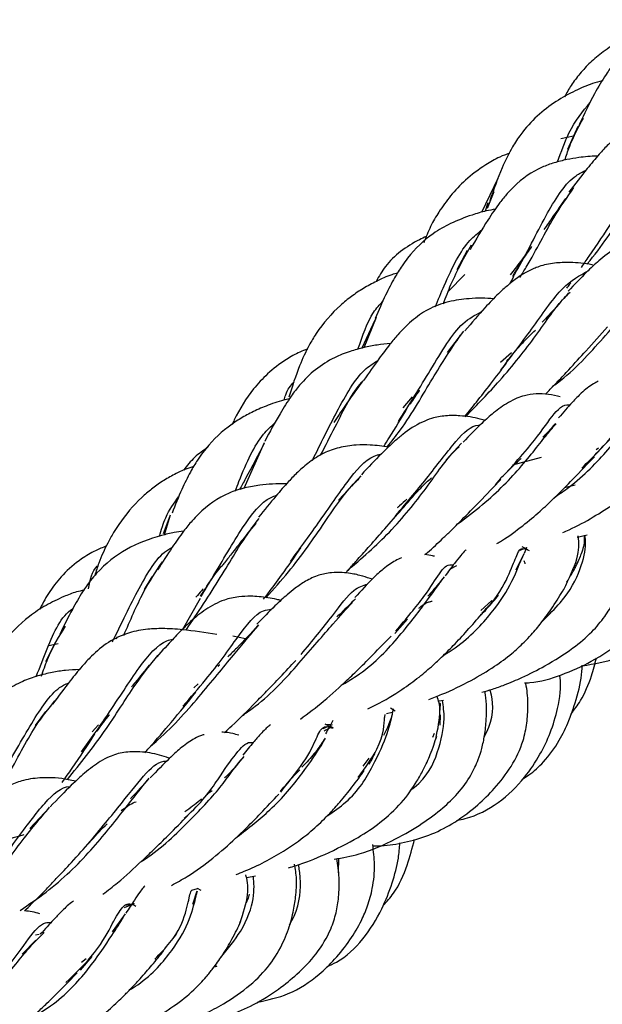
# Model space of a CAD drawing. Units: millimetres. Extents: x 7 to 438, y 7 to 308.
# Drawn here: x 358 to 365, y 88 to 100 of the extents above; entities that cross this region are included whole.
import ezdxf

# ---------------------------------------------------------------- set-up
doc = ezdxf.new("R2010")
doc.units = ezdxf.units.MM
doc.header["$LTSCALE"] = 1.5

msp = doc.modelspace()

# ---------------------------------------------------------------- linework, layer by layer
at = {"color": 7, "linetype": 'Continuous', "lineweight": 25}
for p, q in [((364.578, 98.76), (364.445, 98.471)), ((364.523, 98.639), (364.364, 98.607)), ((363.373, 97.687), (363.58, 98.113)), ((363.443, 97.737), (363.528, 97.945)), ((363.449, 97.804), (363.415, 97.699)), ((363.19, 97.207), (363.059, 96.965)), ((362.953, 96.696), (363.16, 96.908)), ((363.726, 96.79), (363.774, 96.882)), ((362.033, 96.336), (361.869, 95.984)), ((361.9, 95.992), (362.053, 96.373)), ((363.143, 96.197), (362.941, 95.931)), ((363.744, 95.926), (363.609, 95.804)), ((362.501, 95.377), (362.383, 95.239)), ((360.393, 94.23), (360.651, 94.803)), ((363.117, 94.794), (362.928, 94.586)), ((364.836, 94.734), (364.806, 94.711)), ((364.119, 94.614), (363.759, 94.519)), ((363.543, 94.274), (363.613, 94.352)), ((364.543, 94.269), (364.408, 94.237)), ((359.468, 93.893), (359.381, 93.66)), ((359.395, 93.646), (359.466, 93.887)), ((364.57, 93.619), (364.694, 93.648)), ((363.853, 93.456), (363.937, 93.487)), ((363.948, 93.461), (363.877, 93.495)), ((363.935, 93.49), (363.902, 93.412)), ((363.898, 93.408), (363.798, 93.203)), ((362.971, 93.218), (363.06, 93.263)), ((359.236, 93.121), (359.141, 92.961)), ((359.622, 92.458), (359.848, 92.854)), ((363.499, 92.824), (363.362, 92.698)), ((362.285, 92.412), (362.443, 92.589)), ((358.794, 92.345), (358.808, 92.372)), ((360.412, 92.345), (360.251, 92.38)), ((358.032, 92.309), (357.904, 92.056)), ((358.063, 92.284), (357.948, 92.259)), ((359.818, 91.779), (359.763, 91.73)), ((362.84, 91.567), (362.895, 91.576)), ((357.904, 91.434), (357.774, 91.258)), ((362.178, 91.409), (362.249, 91.428)), ((362.288, 91.439), (362.228, 91.475)), ((362.852, 91.263), (362.854, 91.393)), ((358.571, 91.269), (358.488, 91.181)), ((361.384, 91.223), (361.503, 91.27)), ((361.513, 91.226), (361.411, 91.274)), ((361.413, 91.27), (361.483, 91.278)), ((362.778, 91.161), (362.756, 91.107)), ((361.959, 90.849), (361.882, 90.749)), ((357.955, 90.234), (357.708, 89.971)), ((361.577, 89.412), (361.583, 89.597)), ((360.427, 89.354), (360.536, 89.375)), ((359.737, 89.198), (359.81, 89.219)), ((359.801, 89.185), (359.749, 89.017)), ((359.858, 89.194), (359.81, 89.219)), ((358.894, 88.978), (359.018, 89.028)), ((358.904, 88.899), (358.74, 88.674)), ((357.783, 88.571), (357.611, 88.396)), ((357.781, 88.639), (357.824, 88.648)), ((358.343, 88.196), (358.492, 88.366)), ((358.413, 88.338), (358.357, 88.291)), ((360.051, 88.246), (360.016, 88.234)), ((360.018, 88.237), (360.051, 88.246))]:
    msp.add_line(p, q, dxfattribs=at)
for points, knots in [([(366.133, 100.099), (366.099, 100.094), (366.005, 100.082), (365.847, 100.047), (365.647, 99.988), (365.426, 99.893), (365.212, 99.749), (365.045, 99.574), (364.908, 99.386), (364.764, 99.141), (364.657, 98.918), (364.594, 98.787)], [0, 0, 0, 0, 0.050193, 0.138717, 0.242658, 0.360493, 0.499112, 0.614704, 0.692295, 0.819096, 1, 1, 1, 1]), ([(365.18, 99.862), (365.154, 99.851), (365.05, 99.805), (364.897, 99.704), (364.732, 99.566), (364.601, 99.424), (364.494, 99.283), (364.437, 99.181), (364.411, 99.134)], [0, 0, 0, 0, 0.074534, 0.291629, 0.482394, 0.663816, 0.841739, 1, 1, 1, 1]), ([(364.883, 99.333), (364.842, 99.322), (364.723, 99.29), (364.527, 99.203), (364.293, 99.076), (364.065, 98.901), (363.884, 98.701), (363.739, 98.48), (363.607, 98.211), (363.523, 97.971), (363.473, 97.831)], [0, 0, 0, 0, 0.058972, 0.171513, 0.308135, 0.457468, 0.602945, 0.687631, 0.817815, 1, 1, 1, 1]), ([(364.323, 98.317), (364.368, 98.444), (364.483, 98.764), (364.638, 98.95), (364.731, 99.062)], [0, 0, 0, 0, 0.396717, 1, 1, 1, 1]), ([(366.091, 98.909), (366.014, 98.915), (365.877, 98.926), (365.652, 98.911), (365.408, 98.858), (365.167, 98.726), (364.984, 98.565), (364.831, 98.401), (364.672, 98.211), (364.542, 98.04), (364.465, 97.937)], [0, 0, 0, 0, 0.124722, 0.221719, 0.350606, 0.498655, 0.637026, 0.722049, 0.834733, 1, 1, 1, 1]), ([(364.414, 98.34), (364.432, 98.396), (364.502, 98.605), (364.585, 98.754), (364.646, 98.864)], [0, 0, 0, 0, 0.2660085, 1, 1, 1, 1]), ([(364.688, 97.035), (364.691, 97.038), (364.877, 97.252), (365.16, 97.701), (365.542, 98.27), (365.74, 98.48), (365.828, 98.573)], [0, 0, 0, 0, 0.004117, 0.368104, 0.720291, 1, 1, 1, 1]), ([(363.72, 98.427), (363.679, 98.412), (363.573, 98.372), (363.381, 98.26), (363.171, 98.101), (362.983, 97.903), (362.842, 97.706), (362.727, 97.513), (362.673, 97.375), (362.645, 97.305)], [0, 0, 0, 0, 0.076631, 0.199044, 0.400202, 0.577599, 0.737586, 0.867284, 1, 1, 1, 1]), ([(364.826, 98.391), (364.822, 98.391), (364.74, 98.389), (364.615, 98.377), (364.435, 98.348), (364.281, 98.309), (364.048, 98.226), (363.845, 98.086), (363.685, 97.915), (363.575, 97.779), (363.424, 97.557), (363.3, 97.345), (363.226, 97.218)], [0, 0, 0, 0, 0.00495, 0.121435, 0.199541, 0.281344, 0.361578, 0.568189, 0.624226, 0.69161, 0.814556, 1, 1, 1, 1]), ([(363.77, 96.884), (363.788, 96.915), (363.952, 97.202), (364.185, 97.685), (364.46, 98.11), (364.635, 98.192), (364.676, 98.211)], [0, 0, 0, 0, 0.051434, 0.478243, 0.877184, 1, 1, 1, 1]), ([(363.851, 96.871), (363.878, 96.914), (364.044, 97.185), (364.252, 97.607), (364.443, 97.876), (364.528, 97.996)], [0, 0, 0, 0, 0.096107, 0.599876, 1, 1, 1, 1]), ([(364.42, 97.858), (364.369, 97.784), (364.285, 97.659), (364.189, 97.524), (364.15, 97.469)], [0, 0, 0, 0, 0.5932778, 1, 1, 1, 1]), ([(363.543, 97.725), (363.505, 97.718), (363.406, 97.701), (363.21, 97.642), (362.99, 97.556), (362.713, 97.398), (362.509, 97.207), (362.361, 97.002), (362.269, 96.851), (362.157, 96.634), (362.08, 96.456), (362.036, 96.357)], [0, 0, 0, 0, 0.0564572, 0.145023, 0.2911285, 0.4177205, 0.6282177, 0.682054, 0.7612673, 0.8671225, 1, 1, 1, 1]), ([(364.622, 96.997), (364.654, 97.044), (364.794, 97.243), (364.913, 97.424), (365.005, 97.562)], [0, 0, 0, 0, 0.23172, 1, 1, 1, 1]), ([(362.789, 96.501), (362.827, 96.592), (362.969, 96.93), (363.142, 97.282), (363.325, 97.427), (363.377, 97.469)], [0, 0, 0, 0, 0.206216, 0.774508, 1, 1, 1, 1]), ([(362.678, 97.383), (362.65, 97.37), (362.45, 97.278), (362.203, 97.095), (362.085, 96.884), (362.049, 96.82)], [0, 0, 0, 0, 0.102685, 0.727852, 1, 1, 1, 1]), ([(365.956, 97.327), (365.916, 97.34), (365.778, 97.384), (365.571, 97.404), (365.35, 97.379), (365.145, 97.302), (364.988, 97.199), (364.825, 97.067), (364.671, 96.927), (364.534, 96.781), (364.455, 96.698)], [0, 0, 0, 0, 0.070563, 0.2423, 0.364919, 0.459057, 0.648654, 0.728639, 0.845941, 1, 1, 1, 1]), ([(362.891, 96.54), (362.922, 96.622), (363.034, 96.91), (363.155, 97.126), (363.242, 97.28)], [0, 0, 0, 0, 0.285368, 1, 1, 1, 1]), ([(363.762, 96.888), (363.822, 96.989), (363.902, 97.126), (363.982, 97.23), (364.002, 97.257)], [0, 0, 0, 0, 0.744435, 1, 1, 1, 1]), ([(364.762, 97.026), (364.759, 97.027), (364.663, 97.048), (364.512, 97.062), (364.278, 97.054), (364.103, 97.017), (363.905, 96.931), (363.736, 96.808), (363.563, 96.65), (363.394, 96.476), (363.247, 96.303), (363.161, 96.204)], [0, 0, 0, 0, 0.005008, 0.155103, 0.256323, 0.364123, 0.444407, 0.621724, 0.702243, 0.828331, 1, 1, 1, 1]), ([(363.925, 97.159), (363.881, 97.1), (363.818, 97.016), (363.751, 96.931), (363.73, 96.905)], [0, 0, 0, 0, 0.69393, 1, 1, 1, 1]), ([(362.317, 96.926), (362.293, 96.919), (362.199, 96.892), (362.056, 96.826), (361.887, 96.735), (361.738, 96.635), (361.531, 96.466), (361.351, 96.261), (361.19, 95.994), (361.071, 95.736), (360.997, 95.505), (360.954, 95.37)], [0, 0, 0, 0, 0.033285, 0.132591, 0.222056, 0.310688, 0.399136, 0.624897, 0.703076, 0.82706, 1, 1, 1, 1]), ([(363.613, 95.711), (363.755, 95.898), (364.054, 96.291), (364.38, 96.776), (364.599, 96.895), (364.704, 96.953)], [0, 0, 0, 0, 0.319097, 0.671297, 1, 1, 1, 1]), ([(364.255, 95.504), (364.277, 95.519), (364.525, 95.697), (364.896, 96.11), (365.379, 96.668), (365.59, 96.906), (365.696, 97.026)], [0, 0, 0, 0, 0.0313887, 0.3595544, 0.6785249, 1, 1, 1, 1]), ([(364.44, 96.738), (364.452, 96.755), (364.469, 96.777), (364.483, 96.798), (364.487, 96.804)], [0, 0, 0, 0, 0.734928, 1, 1, 1, 1]), ([(363.169, 95.126), (363.315, 95.277), (363.651, 95.622), (364.069, 96.155), (364.326, 96.542), (364.455, 96.662), (364.48, 96.685)], [0, 0, 0, 0, 0.255161, 0.584855, 0.918907, 1, 1, 1, 1]), ([(364.458, 96.677), (364.38, 96.584), (364.28, 96.467), (364.156, 96.337), (364.13, 96.309)], [0, 0, 0, 0, 0.782953, 1, 1, 1, 1]), ([(361.821, 95.971), (361.878, 96.14), (361.961, 96.387), (362.093, 96.53), (362.134, 96.575)], [0, 0, 0, 0, 0.689671, 1, 1, 1, 1]), ([(363.521, 96.603), (363.472, 96.606), (363.369, 96.613), (363.187, 96.606), (362.948, 96.572), (362.701, 96.482), (362.492, 96.332), (362.338, 96.176), (362.207, 96.018), (362.068, 95.834), (361.956, 95.673), (361.892, 95.58)], [0, 0, 0, 0, 0.0765463, 0.1618116, 0.2921908, 0.431252, 0.5572916, 0.6734588, 0.7485174, 0.8547161, 1, 1, 1, 1]), ([(362.329, 95.066), (362.466, 95.283), (362.761, 95.754), (363.07, 96.288), (363.289, 96.399), (363.366, 96.438)], [0, 0, 0, 0, 0.357145, 0.772503, 1, 1, 1, 1]), ([(363.686, 95.82), (363.737, 95.881), (363.838, 96.003), (363.956, 96.128), (364.021, 96.188), (364.045, 96.21)], [0, 0, 0, 0, 0.393916, 0.781228, 1, 1, 1, 1]), ([(364.171, 95.409), (364.191, 95.429), (364.245, 95.483), (364.342, 95.585), (364.493, 95.747), (364.709, 95.983), (364.861, 96.152), (364.949, 96.25)], [0, 0, 0, 0, 0.069072, 0.181839, 0.345223, 0.619049, 1, 1, 1, 1]), ([(362.189, 94.748), (362.243, 94.817), (362.469, 95.103), (362.756, 95.624), (362.99, 95.974), (363.106, 96.148)], [0, 0, 0, 0, 0.138863, 0.572826, 1, 1, 1, 1]), ([(361.187, 95.974), (361.156, 95.962), (361.063, 95.927), (360.888, 95.826), (360.687, 95.673), (360.464, 95.427), (360.327, 95.212), (360.254, 95.051), (360.246, 95.034)], [0, 0, 0, 0, 0.068949, 0.202222, 0.415975, 0.611056, 0.958239, 1, 1, 1, 1]), ([(362.228, 96.042), (362.172, 96.037), (362.059, 96.026), (361.892, 95.993), (361.713, 95.944), (361.506, 95.863), (361.289, 95.728), (361.111, 95.553), (360.966, 95.363), (360.823, 95.136), (360.716, 94.936), (360.652, 94.817)], [0, 0, 0, 0, 0.084578, 0.171325, 0.264212, 0.369224, 0.508727, 0.636929, 0.714836, 0.831687, 1, 1, 1, 1]), ([(361.25, 94.58), (361.353, 94.788), (361.575, 95.236), (361.828, 95.677), (362.013, 95.796), (362.069, 95.831)], [0, 0, 0, 0, 0.379924, 0.814336, 1, 1, 1, 1]), ([(363.16, 95.128), (363.161, 95.129), (363.211, 95.19), (363.32, 95.327), (363.499, 95.555), (363.618, 95.711), (363.684, 95.797)], [0, 0, 0, 0, 0.005284, 0.256355, 0.587156, 1, 1, 1, 1]), ([(361.352, 94.643), (361.413, 94.762), (361.591, 95.107), (361.758, 95.449), (361.882, 95.573), (361.891, 95.582)], [0, 0, 0, 0, 0.328494, 0.95146, 1, 1, 1, 1]), ([(364.833, 95.571), (364.813, 95.561), (364.764, 95.537), (364.695, 95.486), (364.61, 95.414), (364.498, 95.3), (364.394, 95.18), (364.336, 95.111)], [0, 0, 0, 0, 0.119005, 0.288947, 0.455468, 0.691653, 1, 1, 1, 1]), ([(360.898, 95.335), (360.904, 95.357), (360.926, 95.456), (360.979, 95.516), (361.02, 95.562)], [0, 0, 0, 0, 0.2235761, 1, 1, 1, 1]), ([(361.872, 95.565), (361.8, 95.465), (361.686, 95.303), (361.564, 95.122), (361.518, 95.053)], [0, 0, 0, 0, 0.620859, 1, 1, 1, 1]), ([(362.478, 95.285), (362.517, 95.345), (362.556, 95.406), (362.594, 95.455), (362.595, 95.456)], [0, 0, 0, 0, 0.981539, 1, 1, 1, 1]), ([(364.628, 94.484), (364.773, 94.629), (365.099, 94.958), (365.338, 95.35), (365.41, 95.527), (365.502, 95.488), (365.511, 95.485)], [0, 0, 0, 0, 0.243883, 0.549518, 0.956413, 1, 1, 1, 1]), ([(360.962, 95.348), (360.938, 95.343), (360.838, 95.323), (360.673, 95.265), (360.491, 95.184), (360.334, 95.097), (360.122, 94.951), (359.945, 94.777), (359.799, 94.57), (359.71, 94.419), (359.603, 94.2), (359.531, 94.02), (359.491, 93.92)], [0, 0, 0, 0, 0.035049, 0.143334, 0.239434, 0.330966, 0.416617, 0.630575, 0.684393, 0.763104, 0.868125, 1, 1, 1, 1]), ([(364.357, 95.374), (364.308, 95.386), (364.21, 95.412), (364.051, 95.415), (363.92, 95.396), (363.768, 95.343), (363.643, 95.268), (363.504, 95.162), (363.359, 95.035), (363.219, 94.89), (363.138, 94.806)], [0, 0, 0, 0, 0.108479, 0.217066, 0.327751, 0.404813, 0.590706, 0.677392, 0.813399, 1, 1, 1, 1]), ([(364.298, 94.126), (364.353, 94.164), (364.619, 94.345), (364.974, 94.728), (365.319, 95.152), (365.415, 95.295), (365.462, 95.366)], [0, 0, 0, 0, 0.080426, 0.387262, 0.69512, 1, 1, 1, 1]), ([(362.144, 94.753), (362.167, 94.79), (362.271, 94.953), (362.363, 95.105), (362.434, 95.223)], [0, 0, 0, 0, 0.223824, 1, 1, 1, 1]), ([(363.694, 94.443), (363.783, 94.541), (364.029, 94.81), (364.232, 95.111), (364.378, 95.283), (364.467, 95.277), (364.48, 95.276)], [0, 0, 0, 0, 0.208952, 0.574946, 0.934475, 1, 1, 1, 1]), ([(363.418, 95.077), (363.396, 95.084), (363.29, 95.116), (363.13, 95.141), (362.917, 95.142), (362.759, 95.114), (362.574, 95.041), (362.424, 94.94), (362.261, 94.804), (362.098, 94.651), (361.95, 94.491), (361.864, 94.4)], [0, 0, 0, 0, 0.037563, 0.183889, 0.283293, 0.384719, 0.456812, 0.628848, 0.707935, 0.831645, 1, 1, 1, 1]), ([(360.283, 94.195), (360.298, 94.235), (360.413, 94.529), (360.554, 94.841), (360.732, 95.006), (360.781, 95.051)], [0, 0, 0, 0, 0.10368, 0.753833, 1, 1, 1, 1]), ([(362.292, 93.885), (362.437, 94.058), (362.744, 94.424), (363.049, 94.835), (363.242, 95.024), (363.344, 95.022), (363.35, 95.021)], [0, 0, 0, 0, 0.307894, 0.651415, 0.97987, 1, 1, 1, 1]), ([(363.078, 93.791), (363.182, 93.869), (363.495, 94.103), (363.899, 94.524), (364.167, 94.882), (364.273, 95.003), (364.303, 95.037)], [0, 0, 0, 0, 0.167672, 0.508629, 0.858748, 1, 1, 1, 1]), ([(364.297, 95.043), (364.26, 95), (364.213, 94.944), (364.153, 94.883), (364.139, 94.869)], [0, 0, 0, 0, 0.769884, 1, 1, 1, 1]), ([(364.388, 93.675), (364.414, 93.687), (364.548, 93.745), (364.768, 93.867), (365.069, 94.054), (365.338, 94.271), (365.565, 94.501), (365.762, 94.729), (365.859, 94.849), (365.913, 94.916)], [0, 0, 0, 0, 0.035732, 0.181791, 0.322529, 0.502298, 0.664403, 0.812311, 1, 1, 1, 1]), ([(364.787, 94.639), (364.85, 94.709), (364.957, 94.826), (365.038, 94.9), (365.071, 94.93)], [0, 0, 0, 0, 0.597157, 1, 1, 1, 1]), ([(359.941, 94.743), (359.883, 94.704), (359.763, 94.622), (359.68, 94.512), (359.637, 94.455)], [0, 0, 0, 0, 0.482908, 1, 1, 1, 1]), ([(360.647, 94.794), (360.571, 94.649), (360.472, 94.462), (360.362, 94.259), (360.336, 94.212)], [0, 0, 0, 0, 0.769997, 1, 1, 1, 1]), ([(362.204, 94.746), (362.128, 94.757), (361.993, 94.775), (361.787, 94.774), (361.589, 94.747), (361.387, 94.675), (361.215, 94.564), (361.072, 94.44), (360.936, 94.3), (360.779, 94.12), (360.649, 93.958), (360.576, 93.867)], [0, 0, 0, 0, 0.124008, 0.21946, 0.33354, 0.437501, 0.547471, 0.64678, 0.731983, 0.849986, 1, 1, 1, 1]), ([(361.677, 93.187), (361.865, 93.351), (362.256, 93.693), (362.687, 94.236), (362.953, 94.63), (363.072, 94.735), (363.089, 94.75)], [0, 0, 0, 0, 0.297363, 0.62192, 0.947086, 1, 1, 1, 1]), ([(360.975, 93.314), (361.102, 93.488), (361.391, 93.882), (361.724, 94.38), (361.964, 94.636), (362.094, 94.653), (362.107, 94.655)], [0, 0, 0, 0, 0.276846, 0.629275, 0.960555, 1, 1, 1, 1]), ([(363.563, 93.539), (363.582, 93.55), (363.698, 93.618), (363.88, 93.754), (364.098, 93.935), (364.308, 94.133), (364.546, 94.374), (364.698, 94.534), (364.785, 94.626)], [0, 0, 0, 0, 0.035691, 0.212197, 0.371839, 0.512293, 0.722574, 1, 1, 1, 1]), ([(363.608, 94.355), (363.655, 94.402), (363.746, 94.492), (363.828, 94.57), (363.863, 94.601), (363.866, 94.603)], [0, 0, 0, 0, 0.501811, 0.969316, 1, 1, 1, 1]), ([(359.762, 94.503), (359.746, 94.498), (359.66, 94.473), (359.529, 94.41), (359.369, 94.32), (359.233, 94.222), (359.039, 94.056), (358.885, 93.872), (358.752, 93.667), (358.666, 93.511), (358.585, 93.337), (358.539, 93.19), (358.523, 93.137)], [0, 0, 0, 0, 0.0252059, 0.1321677, 0.2224704, 0.3121489, 0.4024086, 0.6476116, 0.7106344, 0.7891277, 0.9239446, 1, 1, 1, 1]), ([(360.668, 92.859), (360.764, 92.967), (361.044, 93.28), (361.403, 93.8), (361.691, 94.224), (361.816, 94.331), (361.832, 94.346)], [0, 0, 0, 0, 0.197579, 0.575105, 0.943873, 1, 1, 1, 1]), ([(361.859, 94.386), (361.781, 94.302), (361.692, 94.206), (361.59, 94.094), (361.577, 94.079)], [0, 0, 0, 0, 0.873274, 1, 1, 1, 1]), ([(362.372, 93.967), (362.445, 94.052), (362.569, 94.196), (362.69, 94.318), (362.736, 94.356), (362.742, 94.361)], [0, 0, 0, 0, 0.560904, 0.943237, 1, 1, 1, 1]), ([(362.659, 93.399), (362.67, 93.408), (362.751, 93.474), (362.857, 93.576), (362.999, 93.712), (363.153, 93.865), (363.373, 94.09), (363.524, 94.248), (363.612, 94.339)], [0, 0, 0, 0, 0.028049, 0.209127, 0.303718, 0.443165, 0.676526, 1, 1, 1, 1]), ([(360.926, 94.285), (360.866, 94.286), (360.75, 94.286), (360.591, 94.27), (360.396, 94.237), (360.123, 94.15), (359.903, 93.997), (359.73, 93.811), (359.621, 93.676), (359.48, 93.476), (359.371, 93.304), (359.309, 93.208)], [0, 0, 0, 0, 0.095713, 0.18422, 0.279281, 0.380717, 0.608855, 0.66334, 0.743598, 0.855805, 1, 1, 1, 1]), ([(359.333, 93.628), (359.357, 93.71), (359.418, 93.914), (359.516, 94.043), (359.574, 94.121)], [0, 0, 0, 0, 0.402472, 1, 1, 1, 1]), ([(359.855, 92.876), (359.9, 92.951), (360.095, 93.27), (360.368, 93.75), (360.626, 94.084), (360.778, 94.135), (360.801, 94.143)], [0, 0, 0, 0, 0.12581, 0.540795, 0.929681, 1, 1, 1, 1]), ([(362.434, 94.092), (362.403, 94.064), (362.364, 94.028), (362.322, 93.993), (362.312, 93.985)], [0, 0, 0, 0, 0.763181, 1, 1, 1, 1]), ([(361.677, 93.187), (361.689, 93.199), (361.738, 93.251), (361.836, 93.359), (361.986, 93.527), (362.176, 93.742), (362.3, 93.887), (362.37, 93.967)], [0, 0, 0, 0, 0.045629, 0.185929, 0.392271, 0.663575, 1, 1, 1, 1]), ([(364.632, 92.006), (364.783, 92.032), (365.022, 92.073), (365.322, 92.206), (365.544, 92.351), (365.724, 92.508), (365.868, 92.665), (366.014, 92.851), (366.166, 93.099), (366.271, 93.394), (366.303, 93.658), (366.3, 93.868), (366.278, 93.989), (366.268, 94.044)], [0, 0, 0, 0, 0.1415933, 0.223696, 0.3044891, 0.3895337, 0.4505269, 0.5147777, 0.627786, 0.7535536, 0.8402659, 0.9287637, 1, 1, 1, 1]), ([(360.578, 93.852), (360.518, 93.773), (360.414, 93.636), (360.266, 93.446), (360.174, 93.328), (360.127, 93.27), (360.115, 93.256)], [0, 0, 0, 0, 0.41816, 0.725811, 0.933432, 1, 1, 1, 1]), ([(363.909, 91.793), (363.932, 91.794), (364.089, 91.799), (364.377, 91.889), (364.78, 92.066), (365.135, 92.31), (365.39, 92.54), (365.559, 92.74), (365.676, 92.924), (365.757, 93.126), (365.797, 93.31), (365.814, 93.472), (365.815, 93.649), (365.804, 93.796), (365.788, 93.867), (365.785, 93.877)], [0, 0, 0, 0, 0.0176862, 0.124902, 0.2345812, 0.3674248, 0.4809594, 0.5372151, 0.6063595, 0.687968, 0.7581033, 0.8111238, 0.8792765, 0.9820562, 1, 1, 1, 1]), ([(359.667, 92.452), (359.815, 92.674), (360.11, 93.116), (360.376, 93.588), (360.515, 93.755), (360.547, 93.793)], [0, 0, 0, 0, 0.439127, 0.872181, 1, 1, 1, 1]), ([(359.636, 93.692), (359.597, 93.687), (359.501, 93.675), (359.257, 93.614), (358.919, 93.492), (358.629, 93.266), (358.458, 93.062), (358.356, 92.916), (358.228, 92.696), (358.136, 92.51), (358.085, 92.405)], [0, 0, 0, 0, 0.056973, 0.139382, 0.38266, 0.613614, 0.667056, 0.745984, 0.856755, 1, 1, 1, 1]), ([(364.137, 92.572), (364.215, 92.648), (364.45, 92.876), (364.634, 93.243), (364.683, 93.52), (364.669, 93.608), (364.664, 93.641)], [0, 0, 0, 0, 0.154576, 0.467348, 0.799459, 1, 1, 1, 1]), ([(364.4, 92.963), (364.466, 93.098), (364.599, 93.37), (364.589, 93.573), (364.582, 93.623), (364.58, 93.635)], [0, 0, 0, 0, 0.427465, 0.855593, 1, 1, 1, 1]), ([(364.655, 93.639), (364.656, 93.627), (364.66, 93.568), (364.645, 93.46), (364.585, 93.33), (364.561, 93.278)], [0, 0, 0, 0, 0.140525, 0.65528, 1, 1, 1, 1]), ([(358.669, 93.507), (358.623, 93.488), (358.514, 93.444), (358.322, 93.328), (358.122, 93.16), (357.96, 92.945), (357.87, 92.795), (357.833, 92.714), (357.831, 92.709)], [0, 0, 0, 0, 0.11904, 0.282242, 0.537273, 0.76776, 0.984538, 1, 1, 1, 1]), ([(358.744, 92.307), (358.748, 92.314), (358.877, 92.582), (359.097, 93.026), (359.322, 93.4), (359.477, 93.482), (359.493, 93.49)], [0, 0, 0, 0, 0.013401, 0.490634, 0.947554, 1, 1, 1, 1]), ([(360.638, 92.842), (360.656, 92.864), (360.734, 92.966), (360.898, 93.188), (361.028, 93.371), (361.107, 93.483)], [0, 0, 0, 0, 0.099167, 0.44903, 1, 1, 1, 1]), ([(363.372, 91.677), (363.418, 91.689), (363.515, 91.715), (363.684, 91.778), (363.906, 91.871), (364.201, 92.021), (364.5, 92.209), (364.75, 92.42), (364.915, 92.618), (365.02, 92.789), (365.093, 92.944), (365.156, 93.109), (365.213, 93.316), (365.229, 93.435), (365.239, 93.504)], [0, 0, 0, 0, 0.038727, 0.083242, 0.149585, 0.241986, 0.366583, 0.465795, 0.551216, 0.628748, 0.688948, 0.758062, 0.862263, 1, 1, 1, 1]), ([(363.373, 92.666), (363.392, 92.685), (363.57, 92.86), (363.713, 93.142), (363.811, 93.392), (363.857, 93.499), (363.929, 93.467), (363.965, 93.451)], [0, 0, 0, 0, 0.0295719, 0.272014, 0.5124733, 0.7548119, 1, 1, 1, 1]), ([(362.366, 93.359), (362.34, 93.348), (362.287, 93.324), (362.213, 93.276), (362.122, 93.208), (361.993, 93.091), (361.859, 92.946), (361.78, 92.861)], [0, 0, 0, 0, 0.127392, 0.263004, 0.411248, 0.653243, 1, 1, 1, 1]), ([(362.78, 93.378), (362.772, 93.38), (362.734, 93.392), (362.692, 93.396), (362.659, 93.399)], [0, 0, 0, 0, 0.210842, 1, 1, 1, 1]), ([(362.897, 92.142), (362.919, 92.156), (363.155, 92.296), (363.484, 92.634), (363.756, 93.035), (363.848, 93.3), (363.881, 93.361), (363.888, 93.373)], [0, 0, 0, 0, 0.0301, 0.316055, 0.612839, 0.927824, 1, 1, 1, 1]), ([(363.176, 93.461), (363.173, 93.458), (363.151, 93.438), (363.106, 93.385), (363.026, 93.285), (362.953, 93.186), (362.912, 93.132)], [0, 0, 0, 0, 0.042125, 0.286975, 0.605049, 1, 1, 1, 1]), ([(358.444, 92.969), (358.465, 93.082), (358.486, 93.199), (358.561, 93.262), (358.565, 93.265)], [0, 0, 0, 0, 0.957846, 1, 1, 1, 1]), ([(358.886, 92.387), (358.967, 92.575), (359.121, 92.936), (359.289, 93.188), (359.37, 93.309)], [0, 0, 0, 0, 0.5199115, 1, 1, 1, 1]), ([(359.848, 92.88), (359.891, 92.947), (359.98, 93.084), (360.07, 93.207), (360.114, 93.255), (360.115, 93.256)], [0, 0, 0, 0, 0.482376, 0.987695, 1, 1, 1, 1]), ([(362.296, 92.44), (362.425, 92.595), (362.682, 92.903), (362.845, 93.179), (362.941, 93.286), (363.006, 93.269), (363.013, 93.267)], [0, 0, 0, 0, 0.324421, 0.644631, 0.962507, 1, 1, 1, 1]), ([(363.901, 93.325), (363.903, 93.318), (363.908, 93.306), (363.912, 93.291), (363.914, 93.285)], [0, 0, 0, 0, 0.540476, 1, 1, 1, 1]), ([(364.439, 93.055), (364.459, 93.088), (364.509, 93.172), (364.551, 93.254), (364.575, 93.29), (364.572, 93.289), (364.571, 93.288)], [0, 0, 0, 0, 0.240593, 0.614319, 0.856056, 1, 1, 1, 1]), ([(364.546, 93.242), (364.545, 93.24), (364.544, 93.236), (364.54, 93.23), (364.538, 93.228)], [0, 0, 0, 0, 0.557272, 1, 1, 1, 1]), ([(362.002, 93.091), (361.962, 93.104), (361.871, 93.134), (361.752, 93.162), (361.613, 93.178), (361.476, 93.176), (361.317, 93.144), (361.169, 93.072), (361.042, 92.986), (360.92, 92.887), (360.77, 92.751), (360.631, 92.608), (360.553, 92.528)], [0, 0, 0, 0, 0.077768, 0.173923, 0.23481, 0.315105, 0.413902, 0.531545, 0.634337, 0.719905, 0.842138, 1, 1, 1, 1]), ([(362.903, 93.122), (362.856, 93.064), (362.794, 92.986), (362.717, 92.901), (362.698, 92.88)], [0, 0, 0, 0, 0.759891, 1, 1, 1, 1]), ([(361.109, 92.148), (361.249, 92.318), (361.525, 92.652), (361.748, 92.974), (361.885, 93.014), (361.942, 93.031)], [0, 0, 0, 0, 0.3732552, 0.7368359, 1, 1, 1, 1]), ([(361.612, 91.763), (361.676, 91.8), (361.965, 91.971), (362.336, 92.357), (362.681, 92.816), (362.818, 93.004), (362.881, 93.091)], [0, 0, 0, 0, 0.089196, 0.4031, 0.723304, 1, 1, 1, 1]), ([(358.386, 92.955), (358.355, 92.947), (358.266, 92.927), (358.108, 92.864), (357.905, 92.766), (357.636, 92.586), (357.42, 92.37), (357.233, 92.103), (357.096, 91.847), (357.007, 91.61), (356.955, 91.47)], [0, 0, 0, 0, 0.042906, 0.123113, 0.242774, 0.368561, 0.612979, 0.692032, 0.818555, 1, 1, 1, 1]), ([(360.855, 92.824), (360.837, 92.829), (360.744, 92.854), (360.627, 92.871), (360.462, 92.88), (360.314, 92.873), (360.116, 92.831), (359.914, 92.721), (359.746, 92.584), (359.607, 92.451), (359.464, 92.302), (359.343, 92.167), (359.273, 92.089)], [0, 0, 0, 0, 0.029849, 0.158962, 0.216157, 0.297324, 0.397656, 0.543281, 0.677252, 0.759631, 0.861095, 1, 1, 1, 1]), ([(359.881, 92.972), (359.875, 92.965), (359.847, 92.931), (359.815, 92.896), (359.79, 92.868)], [0, 0, 0, 0, 0.212071, 1, 1, 1, 1]), ([(362.709, 91.584), (362.764, 91.606), (362.948, 91.677), (363.229, 91.814), (363.521, 91.986), (363.741, 92.149), (363.889, 92.286), (364.012, 92.416), (364.137, 92.566), (364.281, 92.768), (364.359, 92.895), (364.402, 92.966)], [0, 0, 0, 0, 0.064425, 0.214674, 0.347397, 0.455515, 0.545115, 0.604518, 0.700336, 0.832559, 1, 1, 1, 1]), ([(363.353, 92.631), (363.411, 92.694), (363.504, 92.797), (363.562, 92.865), (363.584, 92.891)], [0, 0, 0, 0, 0.620128, 1, 1, 1, 1]), ([(360.373, 91.384), (360.427, 91.423), (360.705, 91.617), (361.088, 92.04), (361.508, 92.536), (361.677, 92.718), (361.751, 92.799)], [0, 0, 0, 0, 0.081126, 0.41384, 0.740202, 1, 1, 1, 1]), ([(361.789, 92.845), (361.732, 92.788), (361.662, 92.718), (361.575, 92.635), (361.558, 92.619)], [0, 0, 0, 0, 0.801915, 1, 1, 1, 1]), ([(362.584, 92.728), (362.593, 92.735), (362.631, 92.768), (362.677, 92.796), (362.715, 92.81), (362.736, 92.813), (362.744, 92.815), (362.75, 92.815), (362.751, 92.815)], [0, 0, 0, 0, 0.092528, 0.412995, 0.702771, 0.857017, 0.979544, 1, 1, 1, 1]), ([(357.789, 91.873), (357.836, 91.991), (357.975, 92.343), (358.098, 92.626), (358.246, 92.722), (358.246, 92.722)], [0, 0, 0, 0, 0.336581, 0.998867, 1, 1, 1, 1]), ([(359.627, 91.501), (359.725, 91.613), (360.007, 91.932), (360.316, 92.374), (360.568, 92.702), (360.704, 92.711), (360.738, 92.714)], [0, 0, 0, 0, 0.1918894, 0.5492857, 0.8883172, 1, 1, 1, 1]), ([(361.943, 91.469), (361.977, 91.485), (362.13, 91.557), (362.347, 91.69), (362.584, 91.86), (362.745, 91.998), (362.887, 92.13), (363.032, 92.276), (363.206, 92.465), (363.312, 92.585), (363.37, 92.652)], [0, 0, 0, 0, 0.051448, 0.228086, 0.355263, 0.470816, 0.547725, 0.661913, 0.813119, 1, 1, 1, 1]), ([(357.854, 91.877), (357.879, 91.948), (357.967, 92.204), (358.077, 92.377), (358.156, 92.502)], [0, 0, 0, 0, 0.279875, 1, 1, 1, 1]), ([(359.222, 91), (359.253, 91.026), (359.495, 91.232), (359.867, 91.658), (360.297, 92.187), (360.487, 92.411), (360.578, 92.519)], [0, 0, 0, 0, 0.048317, 0.377956, 0.700379, 1, 1, 1, 1]), ([(360.564, 92.508), (360.481, 92.417), (360.367, 92.291), (360.227, 92.155), (360.189, 92.118)], [0, 0, 0, 0, 0.727784, 1, 1, 1, 1]), ([(360.051, 92.398), (359.905, 92.421), (359.666, 92.458), (359.396, 92.477), (359.173, 92.467), (358.939, 92.426), (358.693, 92.314), (358.503, 92.154), (358.35, 91.988), (358.195, 91.796), (358.069, 91.626), (357.994, 91.525)], [0, 0, 0, 0, 0.179299, 0.294215, 0.373515, 0.473827, 0.593578, 0.705718, 0.774656, 0.865917, 1, 1, 1, 1]), ([(361.099, 91.339), (361.198, 91.412), (361.409, 91.57), (361.646, 91.789), (361.849, 91.985), (362.04, 92.177), (362.163, 92.303), (362.237, 92.379)], [0, 0, 0, 0, 0.2143903, 0.4561337, 0.5857015, 0.7506452, 1, 1, 1, 1]), ([(358.358, 90.928), (358.469, 91.084), (358.743, 91.471), (359.074, 91.998), (359.333, 92.302), (359.478, 92.336), (359.504, 92.342)], [0, 0, 0, 0, 0.240605, 0.595361, 0.927431, 1, 1, 1, 1]), ([(358.18, 90.581), (358.341, 90.782), (358.669, 91.192), (359.012, 91.765), (359.22, 92.021), (359.314, 92.136)], [0, 0, 0, 0, 0.344939, 0.703139, 1, 1, 1, 1]), ([(359.203, 92.015), (359.147, 91.944), (359.077, 91.856), (358.998, 91.761), (358.982, 91.742)], [0, 0, 0, 0, 0.800266, 1, 1, 1, 1]), ([(360.07, 92), (360.076, 92.007), (360.083, 92.013), (360.088, 92.018), (360.089, 92.019)], [0, 0, 0, 0, 0.918444, 1, 1, 1, 1]), ([(360.149, 91.172), (360.179, 91.199), (360.318, 91.322), (360.49, 91.498), (360.69, 91.703), (360.865, 91.885), (360.978, 92.006), (361.042, 92.075)], [0, 0, 0, 0, 0.086214, 0.392057, 0.542926, 0.741096, 1, 1, 1, 1]), ([(363.889, 90.593), (363.914, 90.608), (364.007, 90.667), (364.171, 90.818), (364.34, 91.05), (364.457, 91.295), (364.549, 91.553), (364.615, 91.789), (364.628, 91.96), (364.632, 92.013)], [0, 0, 0, 0, 0.052514, 0.202167, 0.403488, 0.567026, 0.681033, 0.901279, 1, 1, 1, 1]), ([(364.494, 91.405), (364.534, 91.459), (364.639, 91.602), (364.744, 91.844), (364.791, 92.031), (364.81, 92.107)], [0, 0, 0, 0, 0.264791, 0.701185, 1, 1, 1, 1]), ([(358.331, 91.96), (358.272, 91.957), (358.151, 91.952), (357.996, 91.926), (357.802, 91.882), (357.602, 91.81), (357.412, 91.704), (357.256, 91.573), (357.137, 91.446), (357.029, 91.309), (356.89, 91.101), (356.785, 90.924), (356.726, 90.824)], [0, 0, 0, 0, 0.091892, 0.187386, 0.279153, 0.378097, 0.502255, 0.612309, 0.665724, 0.74469, 0.85597, 1, 1, 1, 1]), ([(363.061, 90.071), (363.096, 90.078), (363.281, 90.115), (363.594, 90.28), (363.898, 90.576), (364.101, 90.883), (364.241, 91.173), (364.337, 91.502), (364.371, 91.751), (364.352, 91.879), (364.35, 91.89)], [0, 0, 0, 0, 0.0429047, 0.224605, 0.4082929, 0.5508735, 0.6751741, 0.810864, 0.9849326, 1, 1, 1, 1]), ([(357.269, 90.484), (357.312, 90.558), (357.499, 90.883), (357.773, 91.375), (358.021, 91.721), (358.174, 91.785), (358.197, 91.794)], [0, 0, 0, 0, 0.123004, 0.539126, 0.932415, 1, 1, 1, 1]), ([(362.007, 89.751), (362.055, 89.752), (362.201, 89.755), (362.451, 89.801), (362.752, 89.892), (363.052, 90.051), (363.315, 90.251), (363.55, 90.484), (363.756, 90.748), (363.89, 91.035), (363.943, 91.292), (363.955, 91.522), (363.944, 91.694), (363.925, 91.78), (363.922, 91.793)], [0, 0, 0, 0, 0.040108, 0.123151, 0.213663, 0.306179, 0.411114, 0.499915, 0.608409, 0.725408, 0.803961, 0.883149, 0.981426, 1, 1, 1, 1]), ([(359.15, 90.919), (359.167, 90.938), (359.284, 91.067), (359.51, 91.332), (359.689, 91.552), (359.789, 91.675)], [0, 0, 0, 0, 0.071229, 0.481868, 1, 1, 1, 1]), ([(361.524, 89.585), (361.629, 89.604), (361.897, 89.652), (362.272, 89.82), (362.618, 90.021), (362.875, 90.213), (363.087, 90.416), (363.236, 90.623), (363.325, 90.815), (363.378, 90.98), (363.414, 91.152), (363.437, 91.401), (363.431, 91.604), (363.411, 91.682), (363.409, 91.687)], [0, 0, 0, 0, 0.08126, 0.20689, 0.310827, 0.400278, 0.47436, 0.56243, 0.633769, 0.685474, 0.74687, 0.828128, 0.987305, 1, 1, 1, 1]), ([(362.796, 91.089), (362.822, 91.217), (362.871, 91.45), (362.83, 91.571), (362.812, 91.625)], [0, 0, 0, 0, 0.551492, 1, 1, 1, 1]), ([(363.405, 91.121), (363.425, 91.161), (363.53, 91.373), (363.516, 91.58), (363.478, 91.699), (363.476, 91.706)], [0, 0, 0, 0, 0.178159, 0.953795, 1, 1, 1, 1]), ([(357.304, 90.411), (357.343, 90.478), (357.518, 90.774), (357.749, 91.239), (357.961, 91.492), (358.055, 91.604)], [0, 0, 0, 0, 0.140251, 0.619122, 1, 1, 1, 1]), ([(362.47, 90.439), (362.489, 90.453), (362.685, 90.599), (362.843, 90.942), (362.918, 91.329), (362.891, 91.501), (362.879, 91.574)], [0, 0, 0, 0, 0.035329, 0.373519, 0.736007, 1, 1, 1, 1]), ([(362.849, 91.541), (362.849, 91.539), (362.851, 91.508), (362.846, 91.47), (362.842, 91.435)], [0, 0, 0, 0, 0.084447, 1, 1, 1, 1]), ([(358.553, 91.19), (358.605, 91.262), (358.658, 91.336), (358.706, 91.392), (358.707, 91.394)], [0, 0, 0, 0, 0.979481, 1, 1, 1, 1]), ([(361.437, 90.128), (361.518, 90.184), (361.79, 90.372), (362.027, 90.772), (362.21, 91.185), (362.257, 91.421), (362.262, 91.455), (362.264, 91.467)], [0, 0, 0, 0, 0.102447, 0.347852, 0.603003, 0.865608, 1, 1, 1, 1]), ([(361.825, 90.608), (361.913, 90.731), (362.15, 91.061), (362.15, 91.34), (362.16, 91.387), (362.163, 91.398)], [0, 0, 0, 0, 0.307558, 0.82257, 1, 1, 1, 1]), ([(362.261, 91.468), (362.254, 91.426), (362.242, 91.345), (362.175, 91.2), (362.143, 91.132)], [0, 0, 0, 0, 0.526392, 1, 1, 1, 1]), ([(360.723, 91.266), (360.717, 91.262), (360.695, 91.246), (360.656, 91.209), (360.594, 91.145), (360.505, 91.044), (360.423, 90.944), (360.377, 90.889)], [0, 0, 0, 0, 0.058399, 0.20516, 0.41076, 0.6751, 1, 1, 1, 1]), ([(360.853, 90.426), (360.971, 90.574), (361.206, 90.869), (361.313, 91.141), (361.389, 91.266), (361.465, 91.239), (361.5, 91.227)], [0, 0, 0, 0, 0.260226, 0.517759, 0.775841, 1, 1, 1, 1]), ([(361.506, 91.32), (361.503, 91.315), (361.48, 91.273), (361.445, 91.21), (361.414, 91.153)], [0, 0, 0, 0, 0.111284, 1, 1, 1, 1]), ([(358.114, 90.546), (358.157, 90.606), (358.308, 90.818), (358.434, 91.013), (358.525, 91.154)], [0, 0, 0, 0, 0.279475, 1, 1, 1, 1]), ([(359.893, 91.144), (359.878, 91.14), (359.825, 91.127), (359.755, 91.086), (359.672, 91.032), (359.578, 90.958), (359.442, 90.836), (359.301, 90.69), (359.217, 90.604)], [0, 0, 0, 0, 0.055973, 0.193004, 0.317663, 0.455608, 0.680467, 1, 1, 1, 1]), ([(360.328, 91.137), (360.303, 91.145), (360.242, 91.163), (360.166, 91.176), (360.12, 91.174), (360.115, 91.174)], [0, 0, 0, 0, 0.375785, 0.928069, 1, 1, 1, 1]), ([(361.399, 91.193), (361.413, 91.201), (361.448, 91.219), (361.479, 91.237), (361.498, 91.247)], [0, 0, 0, 0, 0.425611, 1, 1, 1, 1]), ([(359.643, 90.097), (359.673, 90.124), (359.892, 90.321), (360.109, 90.653), (360.325, 90.955), (360.433, 91.062), (360.502, 91.044), (360.506, 91.043)], [0, 0, 0, 0, 0.050465, 0.366832, 0.677888, 0.98391, 1, 1, 1, 1]), ([(360.308, 89.867), (360.451, 89.977), (360.786, 90.238), (361.145, 90.676), (361.352, 90.991), (361.399, 91.072), (361.415, 91.099)], [0, 0, 0, 0, 0.225104, 0.52964, 0.842025, 1, 1, 1, 1]), ([(360.952, 89.477), (360.981, 89.485), (361.137, 89.531), (361.437, 89.654), (361.795, 89.833), (362.122, 90.05), (362.378, 90.291), (362.54, 90.522), (362.653, 90.726), (362.746, 90.93), (362.785, 91.053), (362.808, 91.126)], [0, 0, 0, 0, 0.0270572, 0.1470418, 0.2953863, 0.4050683, 0.535414, 0.6681479, 0.7406635, 0.8461881, 1, 1, 1, 1]), ([(361.411, 91.102), (361.379, 91.052), (361.318, 90.959), (361.208, 90.827), (361.133, 90.753), (361.119, 90.738)], [0, 0, 0, 0, 0.474938, 0.895949, 1, 1, 1, 1]), ([(359.45, 90.852), (359.411, 90.865), (359.293, 90.905), (359.11, 90.935), (358.885, 90.929), (358.721, 90.881), (358.593, 90.811), (358.49, 90.741), (358.373, 90.646), (358.211, 90.497), (358.056, 90.336), (357.965, 90.242)], [0, 0, 0, 0, 0.071702, 0.221434, 0.336414, 0.452012, 0.530581, 0.604194, 0.684852, 0.815361, 1, 1, 1, 1]), ([(361.963, 90.773), (361.983, 90.812), (362.009, 90.863), (362.029, 90.901), (362.033, 90.908)], [0, 0, 0, 0, 0.791171, 1, 1, 1, 1]), ([(358.437, 89.775), (358.586, 89.953), (358.884, 90.312), (359.171, 90.685), (359.336, 90.822), (359.422, 90.811), (359.422, 90.811)], [0, 0, 0, 0, 0.334273, 0.67296, 0.998888, 1, 1, 1, 1]), ([(359.093, 89.547), (359.097, 89.55), (359.327, 89.694), (359.696, 90.047), (360.126, 90.5), (360.307, 90.781), (360.379, 90.853), (360.39, 90.865)], [0, 0, 0, 0, 0.005561, 0.313826, 0.61873, 0.939557, 1, 1, 1, 1]), ([(360.389, 90.872), (360.33, 90.797), (360.264, 90.712), (360.162, 90.614), (360.15, 90.603)], [0, 0, 0, 0, 0.885294, 1, 1, 1, 1]), ([(360.293, 89.392), (360.328, 89.406), (360.541, 89.487), (360.846, 89.652), (361.168, 89.874), (361.35, 90.039), (361.485, 90.176), (361.612, 90.318), (361.765, 90.507), (361.852, 90.627), (361.9, 90.695)], [0, 0, 0, 0, 0.043225, 0.266024, 0.417014, 0.538253, 0.599653, 0.696913, 0.83082, 1, 1, 1, 1]), ([(360.849, 90.433), (360.909, 90.505), (361.002, 90.616), (361.07, 90.681), (361.094, 90.704)], [0, 0, 0, 0, 0.646543, 1, 1, 1, 1]), ([(358.283, 90.56), (358.252, 90.567), (358.11, 90.6), (357.899, 90.613), (357.646, 90.584), (357.474, 90.521), (357.341, 90.443), (357.229, 90.357), (357.102, 90.24), (356.933, 90.058), (356.782, 89.879), (356.692, 89.774)], [0, 0, 0, 0, 0.051633, 0.232979, 0.361741, 0.460517, 0.534537, 0.606644, 0.685167, 0.814277, 1, 1, 1, 1]), ([(357.587, 88.944), (357.697, 89.019), (358.035, 89.247), (358.495, 89.699), (358.908, 90.23), (359.107, 90.476), (359.205, 90.599)], [0, 0, 0, 0, 0.1400359, 0.4273061, 0.7149193, 1, 1, 1, 1]), ([(359.198, 90.591), (359.129, 90.513), (359.058, 90.431), (358.972, 90.344), (358.969, 90.34)], [0, 0, 0, 0, 0.95686, 1, 1, 1, 1]), ([(357.13, 89.277), (357.268, 89.462), (357.561, 89.855), (357.896, 90.31), (358.104, 90.495), (358.214, 90.497), (358.216, 90.497)], [0, 0, 0, 0, 0.312465, 0.661828, 0.994145, 1, 1, 1, 1]), ([(359.484, 89.257), (359.55, 89.293), (359.738, 89.396), (360.009, 89.597), (360.251, 89.81), (360.445, 89.998), (360.636, 90.192), (360.756, 90.321), (360.829, 90.4)], [0, 0, 0, 0, 0.109279, 0.311383, 0.512539, 0.621299, 0.768661, 1, 1, 1, 1]), ([(359.934, 90.397), (359.938, 90.4), (359.961, 90.422), (359.978, 90.435), (359.993, 90.446)], [0, 0, 0, 0, 0.152853, 1, 1, 1, 1]), ([(358.854, 90.193), (358.892, 90.221), (358.961, 90.274), (359.016, 90.295), (359.041, 90.304)], [0, 0, 0, 0, 0.53887, 1, 1, 1, 1]), ([(359.862, 90.339), (359.854, 90.332), (359.792, 90.279), (359.717, 90.224), (359.652, 90.177)], [0, 0, 0, 0, 0.120963, 1, 1, 1, 1]), ([(356.663, 88.659), (356.83, 88.838), (357.182, 89.214), (357.599, 89.813), (357.838, 90.095), (357.956, 90.235)], [0, 0, 0, 0, 0.314399, 0.659591, 1, 1, 1, 1]), ([(358.448, 89.785), (358.52, 89.864), (358.601, 89.954), (358.668, 90.019), (358.676, 90.027)], [0, 0, 0, 0, 0.881049, 1, 1, 1, 1]), ([(358.625, 89.146), (358.687, 89.194), (358.86, 89.327), (359.066, 89.519), (359.276, 89.718), (359.48, 89.919), (359.611, 90.053), (359.69, 90.134)], [0, 0, 0, 0, 0.143885, 0.400919, 0.539286, 0.72002, 1, 1, 1, 1]), ([(357.632, 89.89), (357.454, 89.838), (357.217, 89.769), (356.972, 89.66), (356.911, 89.633)], [0, 0, 0, 0, 0.753236, 1, 1, 1, 1]), ([(357.643, 88.938), (357.701, 88.995), (357.795, 89.087), (357.926, 89.222), (358.067, 89.368), (358.258, 89.573), (358.389, 89.718), (358.464, 89.803)], [0, 0, 0, 0, 0.186881, 0.298793, 0.444476, 0.678103, 1, 1, 1, 1]), ([(361.437, 88.242), (361.475, 88.259), (361.647, 88.332), (361.897, 88.58), (362.116, 88.93), (362.252, 89.277), (362.329, 89.558), (362.342, 89.725), (362.347, 89.789)], [0, 0, 0, 0, 0.068095, 0.300272, 0.535975, 0.724257, 0.894099, 1, 1, 1, 1]), ([(362.135, 89.003), (362.181, 89.053), (362.313, 89.197), (362.44, 89.492), (362.502, 89.725), (362.531, 89.833)], [0, 0, 0, 0, 0.222335, 0.64132, 1, 1, 1, 1]), ([(360.558, 87.793), (360.691, 87.822), (360.975, 87.883), (361.297, 88.099), (361.544, 88.338), (361.723, 88.567), (361.856, 88.792), (361.95, 89.01), (362.013, 89.246), (362.038, 89.508), (362.016, 89.685), (362.006, 89.769)], [0, 0, 0, 0, 0.139221, 0.298217, 0.393877, 0.505516, 0.610976, 0.685085, 0.772221, 0.892312, 1, 1, 1, 1]), ([(359.628, 87.514), (359.717, 87.523), (359.915, 87.544), (360.213, 87.624), (360.53, 87.764), (360.816, 87.944), (361.078, 88.156), (361.314, 88.401), (361.475, 88.672), (361.551, 88.913), (361.585, 89.131), (361.591, 89.366), (361.568, 89.514), (361.556, 89.592)], [0, 0, 0, 0, 0.073193, 0.161632, 0.25221, 0.355076, 0.441366, 0.546778, 0.660865, 0.734137, 0.804783, 0.89795, 1, 1, 1, 1]), ([(359.114, 87.375), (359.235, 87.403), (359.438, 87.45), (359.698, 87.553), (359.92, 87.654), (360.184, 87.797), (360.472, 87.995), (360.732, 88.263), (360.891, 88.54), (360.971, 88.763), (361.017, 88.949), (361.047, 89.138), (361.057, 89.354), (361.037, 89.464), (361.027, 89.522)], [0, 0, 0, 0, 0.086588, 0.144842, 0.196861, 0.262408, 0.366282, 0.463222, 0.563975, 0.655143, 0.701541, 0.77627, 0.880361, 1, 1, 1, 1]), ([(360.965, 88.764), (360.984, 88.8), (361.096, 89.006), (361.112, 89.299), (361.085, 89.465), (361.077, 89.518)], [0, 0, 0, 0, 0.125592, 0.72569, 1, 1, 1, 1]), ([(360.1, 88.35), (360.19, 88.462), (360.411, 88.735), (360.533, 89.122), (360.518, 89.287), (360.51, 89.37)], [0, 0, 0, 0, 0.256805, 0.626071, 1, 1, 1, 1]), ([(360.341, 88.785), (360.383, 88.909), (360.471, 89.164), (360.43, 89.346), (360.416, 89.389), (360.416, 89.39)], [0, 0, 0, 0, 0.483786, 0.991245, 1, 1, 1, 1]), ([(359.149, 89.251), (359.142, 89.243), (359.12, 89.219), (359.082, 89.166), (359.018, 89.071), (358.949, 88.966), (358.911, 88.908)], [0, 0, 0, 0, 0.100041, 0.315791, 0.615059, 1, 1, 1, 1]), ([(358.955, 87.943), (358.991, 87.966), (359.229, 88.12), (359.528, 88.467), (359.736, 88.851), (359.785, 89.107), (359.803, 89.166), (359.808, 89.183)], [0, 0, 0, 0, 0.046708, 0.310149, 0.586366, 0.880471, 1, 1, 1, 1]), ([(359.277, 88.332), (359.344, 88.403), (359.556, 88.628), (359.675, 88.927), (359.711, 89.144), (359.73, 89.183), (359.737, 89.198)], [0, 0, 0, 0, 0.150397, 0.477397, 0.805794, 1, 1, 1, 1]), ([(358.255, 89.059), (358.247, 89.053), (358.212, 89.031), (358.163, 88.986), (358.091, 88.916), (357.995, 88.816), (357.898, 88.708), (357.84, 88.644)], [0, 0, 0, 0, 0.05873, 0.248653, 0.427205, 0.661376, 1, 1, 1, 1]), ([(358.16, 88.039), (358.274, 88.149), (358.552, 88.419), (358.736, 88.763), (358.86, 88.989), (358.946, 89.046), (359.019, 89.008), (359.039, 88.997)], [0, 0, 0, 0, 0.170548, 0.417093, 0.662696, 0.907465, 1, 1, 1, 1]), ([(358.899, 89.009), (358.899, 89.009), (358.939, 89.013), (358.98, 89.022), (359.02, 89.031)], [0, 0, 0, 0, 0.000342, 1, 1, 1, 1]), ([(360.456, 89.146), (360.455, 89.136), (360.451, 89.106), (360.432, 89.065), (360.42, 89.037)], [0, 0, 0, 0, 0.331995, 1, 1, 1, 1]), ([(357.835, 88.899), (357.803, 88.91), (357.742, 88.93), (357.675, 88.935), (357.643, 88.938)], [0, 0, 0, 0, 0.527149, 1, 1, 1, 1]), ([(357.016, 87.78), (357.152, 87.923), (357.452, 88.24), (357.7, 88.61), (357.863, 88.799), (357.953, 88.794), (357.976, 88.793)], [0, 0, 0, 0, 0.264718, 0.583014, 0.892205, 1, 1, 1, 1]), ([(357.715, 87.587), (357.802, 87.639), (358.107, 87.823), (358.461, 88.213), (358.737, 88.63), (358.838, 88.789), (358.882, 88.859)], [0, 0, 0, 0, 0.122747, 0.431156, 0.750634, 1, 1, 1, 1]), ([(358.543, 87.283), (358.567, 87.291), (358.69, 87.328), (358.915, 87.421), (359.221, 87.563), (359.517, 87.74), (359.752, 87.93), (359.904, 88.092), (360.021, 88.235), (360.134, 88.396), (360.26, 88.606), (360.319, 88.734), (360.352, 88.804)], [0, 0, 0, 0, 0.0246742, 0.1239051, 0.2411959, 0.3640547, 0.4833146, 0.5744297, 0.6312051, 0.7215898, 0.8450912, 1, 1, 1, 1]), ([(356.028, 86.93), (356.079, 86.955), (356.376, 87.102), (356.826, 87.482), (357.324, 88.003), (357.683, 88.465), (357.823, 88.603), (357.887, 88.666)], [0, 0, 0, 0, 0.051328, 0.301092, 0.548569, 0.794646, 1, 1, 1, 1]), ([(359.506, 88.594), (359.511, 88.6), (359.531, 88.626), (359.543, 88.641), (359.551, 88.653)], [0, 0, 0, 0, 0.245471, 1, 1, 1, 1]), ([(357.855, 87.185), (357.924, 87.215), (358.133, 87.304), (358.417, 87.475), (358.681, 87.679), (358.85, 87.836), (358.979, 87.967), (359.105, 88.102), (359.254, 88.273), (359.341, 88.381), (359.39, 88.441)], [0, 0, 0, 0, 0.094408, 0.281668, 0.431102, 0.546629, 0.613888, 0.712392, 0.841514, 1, 1, 1, 1]), ([(357.023, 87.063), (357.083, 87.098), (357.341, 87.25), (357.588, 87.471), (357.813, 87.676), (357.946, 87.802), (358.122, 87.975), (358.236, 88.093), (358.301, 88.161)], [0, 0, 0, 0, 0.106739, 0.460816, 0.536598, 0.636054, 0.791207, 1, 1, 1, 1])]:
    msp.add_open_spline(points, degree=3, knots=knots, dxfattribs=at)

doc.saveas('drawing.dxf')
